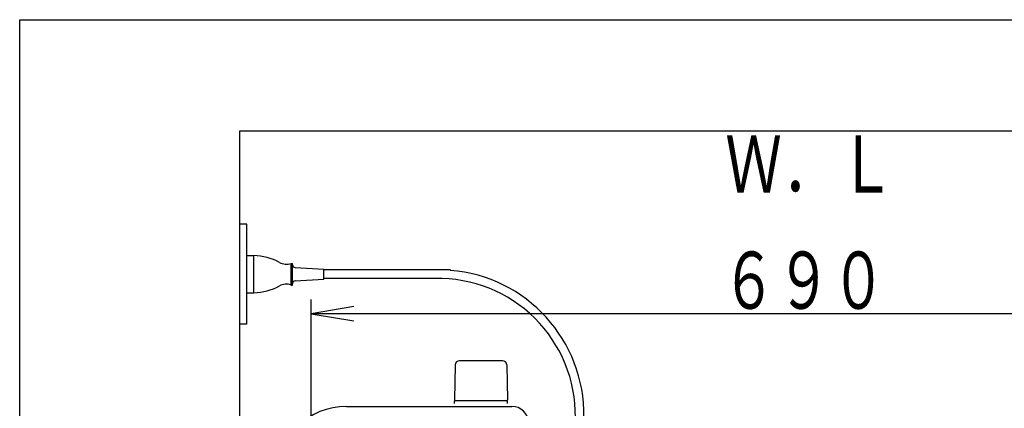
# Model space of a CAD drawing. Extents: x 0 to 2000, y 115 to 2915.
# Drawn here: x 180 to 870, y 2643 to 2915 of the extents above; entities that cross this region are included whole.
import ezdxf
from ezdxf.enums import TextEntityAlignment as Align

# ---------------------------------------------------------------- set-up
doc = ezdxf.new("R2010")
doc.units = 0
doc.header["$MEASUREMENT"] = 0
for name, color, linetype in [('タンク', 7, 'CONTINUOUS'), ('便器', 7, 'CONTINUOUS'), ('便座', 7, 'CONTINUOUS'), ('寸法', 7, 'CONTINUOUS'), ('枠', 7, 'CONTINUOUS')]:
    doc.layers.add(name, color=color, linetype=linetype)
doc.styles.add('EXCADSTD', font='monotxt', dxfattribs={"bigfont": 'extfont'})

msp = doc.modelspace()

# ---------------------------------------------------------------- linework, layer by layer
at = {"layer": 'タンク', "color": 7, "linetype": 'CONTINUOUS'}
msp.add_line((408.890909, 2644.499923), (524.627598, 2644.499923), dxfattribs=at)
for centre, radius, start, end in [((408.890909, 2594.499923), 50, 90, 176.458889), ((524.627598, 2632.499923), 12, 4.332305, 90)]:
    msp.add_arc(centre, radius, start, end, dxfattribs=at)
at = {"layer": '便器', "color": 6, "linetype": 'CONTINUOUS'}
for p, q in [((518.074151, 2676.444674), (487.965661, 2676.444674)), ((484.96616, 2673.49941), (484.519906, 2649.044674)), ((521.073651, 2673.49941), (521.519906, 2649.044674)), ((484.519906, 2646.500004), (484.519906, 2648.444674)), ((521.519906, 2648.444674), (484.519906, 2648.444674)), ((521.519906, 2646.500004), (521.519906, 2648.444674))]:
    msp.add_line(p, q, dxfattribs=at)
for centre, radius, start, end in [((487.965661, 2673.444674), 3, 90, 178.954573), ((518.074151, 2673.444674), 3, 1.045427, 90), ((485.436421, 2649.444674), 1, 203.578178, 270), ((520.603391, 2649.444674), 1, 270, 336.421822)]:
    msp.add_arc(centre, radius, start, end, dxfattribs=at)
at = {"layer": '便座', "color": 6, "linetype": 'CONTINUOUS'}
for p, q in [((339.017073, 2772.000004), (334.017073, 2772.000004)), ((339.017073, 2702.000004), (339.017073, 2772.000004)), ((339.017073, 2724.000004), (339.017073, 2750.000004)), ((339.017073, 2750.000004), (344.017073, 2750.000004)), ((344.017073, 2724.000004), (344.017073, 2750.000004)), ((370.017073, 2729.433137), (370.017073, 2744.567302)), ((370.017073, 2744.566871), (371.017073, 2744.566871)), ((371.017073, 2729.433137), (371.017073, 2744.566871)), ((372.901879, 2741.660505), (393.017073, 2740.500004)), ((393.017073, 2733.500004), (393.017073, 2740.500004)), ((481.6, 2740.000248), (393.017073, 2740.000248)), ((372.901879, 2732.339502), (393.017073, 2733.500004)), ((471.026843, 2734.000248), (393.017073, 2734.000248)), ((339.017073, 2724.000004), (344.017073, 2724.000004)), ((370.017073, 2729.433137), (371.017073, 2729.433137)), ((339.017073, 2702.000004), (334.017073, 2702.000004))]:
    msp.add_line(p, q, dxfattribs=at)
for centre, radius, start, end in [((342.921002, 2710.016071), 40, 61.60497, 88.429402), ((366.698397, 2754.000562), 10, 241.60497, 289.383145), ((373.017073, 2743.657185), 2, 180, 266.698107), ((473.622135, 2638.433207), 101.56704, 359.191477, 85.508765), ((373.017073, 2730.342822), 2, 93.301893, 180), ((473.129504, 2637.977098), 96.02315, 359.306506, 91.25443), ((342.921574, 2763.984999), 40, 271.569383, 298.393815), ((366.698037, 2720.000004), 10, 70.615639, 118.393815)]:
    msp.add_arc(centre, radius, start, end, dxfattribs=at)
at = {"layer": '寸法', "color": 3, "linetype": 'CONTINUOUS'}
for p, q in [((384.037073, 2442.000004), (384.037073, 2719.313046)), ((414.037073, 2714.313046), (384.037073, 2709.313046)), ((1074.022291, 2709.313046), (384.037073, 2709.313046)), ((384.037073, 2709.313046), (414.037073, 2704.313046))]:
    msp.add_line(p, q, dxfattribs=at)
at = {"layer": '枠', "color": 7, "linetype": 'CONTINUOUS'}
for p, q in [((180, 115), (180, 2915)), ((180, 2915), (2000, 2915)), ((1268, 2837.000004), (334.017073, 2837.000004)), ((334.017073, 2837.000004), (334.017073, 1892))]:
    msp.add_line(p, q, dxfattribs=at)

# ---------------------------------------------------------------- texts
at = {"layer": '寸法', "color": 2, "linetype": 'CONTINUOUS', "style": 'EXCADSTD', "width": 0.805}
msp.add_text('６９０', height=40, dxfattribs=at).set_placement((671.529682, 2712.813046), (786.529682, 2712.813046), align=Align.FIT)
at = {"layer": '枠', "color": 2, "linetype": 'CONTINUOUS', "style": 'EXCADSTD', "width": 0.833}
msp.add_text('Ｗ．Ｌ', height=40, dxfattribs=at).set_placement((674.104004, 2794.045902), (793.104004, 2794.045902), align=Align.FIT)

doc.saveas('drawing.dxf')
